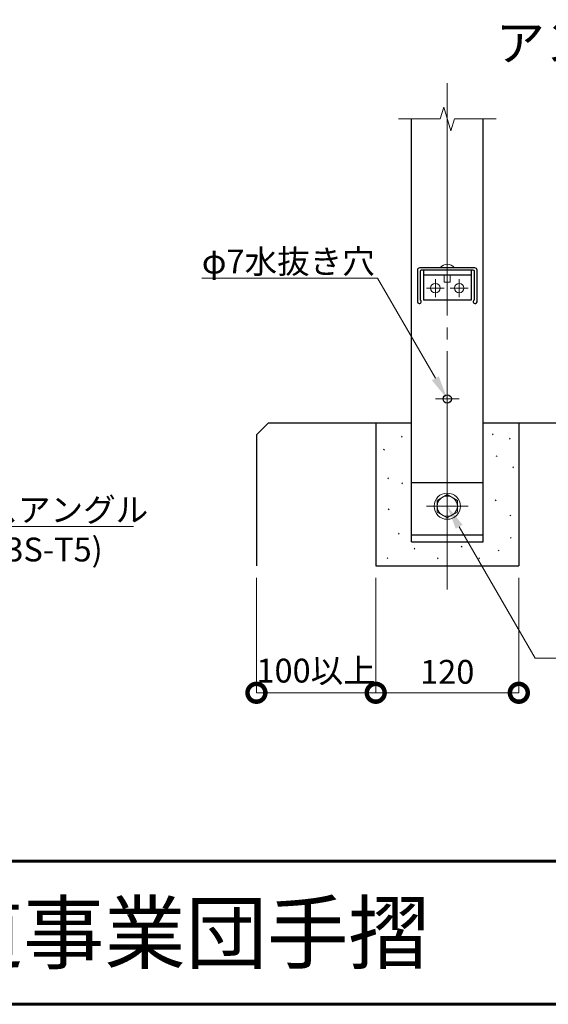
# Model space of a CAD drawing. Extents: x 0 to 420, y 0 to 297.
# Drawn here: x 289 to 334, y 10 to 93 of the extents above; entities that cross this region are included whole.
import ezdxf
from ezdxf.enums import TextEntityAlignment as Align

# ---------------------------------------------------------------- set-up
doc = ezdxf.new("R2010")
doc.units = 0
doc.linetypes.add('CENTER2', pattern=[23, 20, -1, 1, -1])
for name, color, linetype, lineweight in [('GL', 243, 'Continuous', 30), ('中心線', 3, 'CENTER2', 9), ('実線1', 7, 'Continuous', 25), ('実線2', 4, 'Continuous', 15)]:
    doc.layers.add(name, color=color, linetype=linetype, lineweight=lineweight)
doc.styles.add('MSゴシック', font='MS Gothic.ttf')
doc.styles.add('高さ2MSゴシック', font='MS Gothic.ttf')

# ---------------------------------------------------------------- blocks, each defined once
blk = doc.blocks.new('_DotSmall')
at = {"color": 0, "linetype": 'ByBlock', "const_width": 0.5}
blk.add_lwpolyline([(-0.0625, 0, 1), (0.0625, 0, 1)], format="xyb", close=True, dxfattribs=at)
blk = doc.blocks.new('A3規格図枠')
at = {"lineweight": 60}
for p, q in [((252, 22), (328, 22)), ((252, 22), (410, 22)), ((410, 10), (15, 10))]:
    blk.add_line(p, q, dxfattribs=at)
at = {"style": 'MSゴシック'}
blk.add_attdef('製品名', text='', height=6, dxfattribs=at).set_placement((296.5, 16), align=Align.MIDDLE_CENTER)
at = {"style": 'MSゴシック', "flags": 8}
for tag, p in [('作図者', (344.5, 19)), ('製作日', (363, 19))]:
    blk.add_attdef(tag, text='', height=2.5, dxfattribs=at).set_placement(p, align=Align.MIDDLE_CENTER)
blk.add_attdef('検図者', text='', height=2.5, dxfattribs=at).set_placement((344.5, 13), align=Align.MIDDLE)

msp = doc.modelspace()

# ---------------------------------------------------------------- linework, layer by layer
at = {"layer": 'GL'}
for p, q in [((310.258, 58.801), (309.258, 57.801)), ((310.258, 58.801), (322.258, 58.801)), ((319.258, 58.801), (319.258, 46.801)), ((328.258, 58.801), (340.258, 58.801)), ((331.258, 58.801), (331.258, 46.801)), ((309.258, 57.801), (309.258, 46.801)), ((319.258, 46.801), (331.258, 46.801))]:
    msp.add_line(p, q, dxfattribs=at)
at = {"layer": '中心線'}
for p, q in [((325.258, 44.801), (325.258, 87.301)), ((324.258, 70.851), (324.258, 69.351)), ((326.258, 70.851), (326.258, 69.351)), ((323.508, 70.101), (325.008, 70.101)), ((325.508, 70.101), (327.008, 70.101)), ((324.258, 60.801), (326.258, 60.801)), ((323.508, 51.801), (327.008, 51.801))]:
    msp.add_line(p, q, dxfattribs=at)
at = {"layer": '実線1'}
for p, q in [((322.258, 48.801), (322.258, 84.301)), ((328.258, 48.801), (328.258, 84.301)), ((322.758, 71.601), (322.758, 68.961)), ((327.558, 71.801), (322.958, 71.801)), ((322.978, 71.501), (322.978, 69.11)), ((327.438, 71.601), (323.078, 71.601)), ((323.258, 71.601), (323.258, 69.101)), ((327.258, 71.201), (323.258, 71.201)), ((327.258, 71.601), (327.258, 69.101)), ((327.538, 69.11), (327.538, 71.501)), ((327.758, 68.961), (327.758, 71.601)), ((327.258, 69.101), (323.258, 69.101)), ((322.258, 53.801), (328.258, 53.801)), ((322.258, 49.401), (328.258, 49.401)), ((322.258, 48.801), (328.258, 48.801))]:
    msp.add_line(p, q, dxfattribs=at)
at = {"layer": '実線1', "color": 4, "linetype": 'ByBlock', "lineweight": 9}
for p, q in [((319.409, 70.932), (318.409, 70.932)), ((332.62, 39.049), (333.62, 39.049))]:
    msp.add_line(p, q, dxfattribs=at)
at = {"layer": '実線1', "color": 4, "lineweight": 9}
for p, q in [((309.258, 45.801), (309.258, 36.143)), ((319.258, 45.801), (319.258, 36.143)), ((319.258, 45.801), (319.258, 36.143)), ((331.258, 45.801), (331.258, 36.143)), ((309.258, 36.143), (319.258, 36.143)), ((319.258, 36.143), (331.258, 36.143))]:
    msp.add_line(p, q, dxfattribs=at)
at = {"layer": '実線1', "color": 4, "linetype": 'ByBlock', "lineweight": 9}
for points in [[(304.674, 70.932), (318.409, 70.932)], [(324.258, 62.534), (319.409, 70.932)], [(280.981, 50.1), (298.949, 50.1)], [(326.258, 50.069), (332.62, 39.049)], [(333.62, 39.049), (356.878, 39.049)]]:
    msp.add_lwpolyline(points, dxfattribs=at)
at = {"layer": '実線1'}
msp.add_circle((325.258, 60.801), 0.35, dxfattribs=at)
for centre, radius, start, end in [((322.958, 71.601), 0.2, 90, 180), ((323.078, 71.501), 0.1, 90, 180), ((327.438, 71.501), 0.1, 0, 90.00001), ((327.558, 71.601), 0.2, 0, 90), ((322.918, 68.961), 0.16, 179.99999, 67.97569), ((327.598, 68.961), 0.16, 112.02431, 0.00001)]:
    msp.add_arc(centre, radius, start, end, dxfattribs=at)
at = {"layer": '実線1', "color": 4}
for points in [[(324.546, 62.7), (325.258, 60.801), (323.969, 62.367)], [(325.969, 49.903), (325.258, 51.801), (326.546, 50.236)]]:
    msp.add_solid(points, dxfattribs=at)
at = {"layer": '実線2'}
for p, q in [((324.658, 84.301), (324.958, 85.301)), ((324.958, 85.301), (325.558, 83.301)), ((324.658, 84.301), (321.158, 84.301)), ((325.558, 83.301), (325.858, 84.301)), ((325.858, 84.301), (329.358, 84.301)), ((324.668, 71.801), (324.668, 71.831)), ((324.668, 71.831), (325.848, 71.831)), ((325.848, 71.801), (324.668, 71.801)), ((325.008, 70.601), (325.008, 71.201)), ((325.508, 71.201), (325.508, 70.601)), ((325.848, 71.831), (325.848, 71.801)), ((325.508, 70.601), (325.008, 70.601)), ((329.04, 57.873), (329.111, 57.802)), ((321.411, 57.674), (321.482, 57.603)), ((330.468, 57.506), (330.539, 57.435)), ((319.911, 56.574), (319.982, 56.503)), ((329.367, 56.037), (329.437, 55.966)), ((330.754, 55.099), (330.824, 55.028)), ((320.261, 54.174), (320.332, 54.103)), ((321.446, 53.753), (321.517, 53.682)), ((324.409, 52.291), (325.258, 52.781)), ((324.409, 51.311), (324.409, 52.291)), ((325.258, 52.781), (326.106, 52.291)), ((326.106, 52.291), (326.106, 51.311)), ((329.285, 52.325), (329.356, 52.255)), ((320.311, 51.574), (320.382, 51.503)), ((325.258, 50.821), (324.409, 51.311)), ((326.106, 51.311), (325.258, 50.821)), ((330.509, 51.061), (330.58, 50.99)), ((321.161, 49.524), (321.232, 49.453)), ((330.55, 49.184), (330.62, 49.114)), ((322.473, 48.276), (322.544, 48.205)), ((326.43, 48.439), (326.5, 48.369)), ((329.53, 48.124), (329.601, 48.053)), ((320.211, 47.474), (320.282, 47.403)), ((324.431, 47.46), (324.502, 47.39)), ((327.898, 47.46), (327.969, 47.39))]:
    msp.add_line(p, q, dxfattribs=at)
for centre, radius in [((324.258, 70.101), 0.4), ((326.258, 70.101), 0.4), ((325.258, 51.801), 1.1), ((325.258, 51.801), 0.849)]:
    msp.add_circle(centre, radius, dxfattribs=at)
msp.add_arc((325.258, 71.35), 0.762, 39.22419, 140.77581, dxfattribs=at)

# ---------------------------------------------------------------- block references
at = {"layer": '実線1'}
ref = msp.add_blockref('A3規格図枠', (0, 0), dxfattribs=at)
ref.add_attrib('製品名', '下水道事業団手摺', dxfattribs={"layer": '0', "height": 5, "style": 'MSゴシック'}).set_placement((296.5, 16), align=Align.MIDDLE_CENTER)
at = {"layer": '実線1', "color": 4, "lineweight": 9, "xscale": 2.999999986675069, "yscale": 2.999999986675069, "zscale": 2.999999986675069, "rotation": 180}
for p in [(309.258, 36.143), (319.258, 36.143)]:
    msp.add_blockref('_DotSmall', p, dxfattribs=at)
at = {"layer": '実線1', "color": 4, "lineweight": 9, "xscale": 2.999999986675069, "yscale": 2.999999986675069, "zscale": 2.999999986675069}
for p in [(319.258, 36.143), (331.258, 36.143)]:
    msp.add_blockref('_DotSmall', p, dxfattribs=at)

# ---------------------------------------------------------------- texts
at = {"layer": '実線1', "style": '高さ2MSゴシック'}
msp.add_text('%%Uアンカーアングル式', height=3, dxfattribs=at).set_placement((347.758, 90.301), align=Align.MIDDLE)
at = {"layer": '実線1', "color": 4, "char_height": 2, "style": '高さ2MSゴシック'}
for s, insert, attachment_point in [('φ7水抜き穴', (304.674, 73.332), 1), ('ベースアングル\\P(A6063S-T5)', (281.081, 52.5), 1), ('100以上', (314.258, 37.744), 5), ('120', (325.258, 37.643), 5)]:
    msp.add_mtext(s, dxfattribs=dict(at, insert=insert, attachment_point=attachment_point))

doc.saveas('drawing.dxf')
